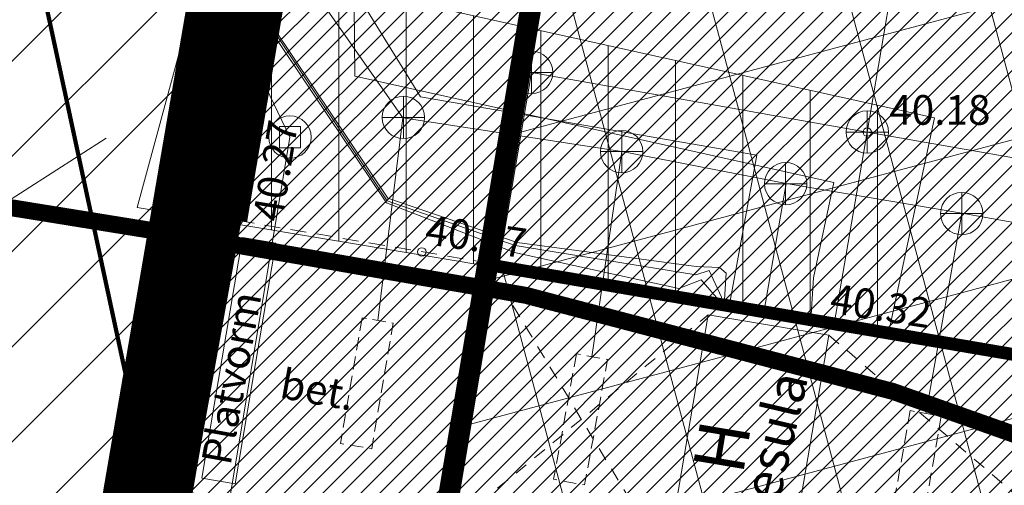
# Model space of a CAD drawing. Units: millimetres. Extents: x 544866 to 552794, y 6582916 to 6594215.
# Drawn here: x 546524 to 546547, y 6584203 to 6584214 of the extents above; entities that cross this region are included whole.
import ezdxf
from ezdxf.enums import TextEntityAlignment as Align

# ---------------------------------------------------------------- set-up
doc = ezdxf.new("R2010")
doc.units = ezdxf.units.MM
doc.header["$LTSCALE"] = 0.5
for name, pattern in [('AAREKIVI', [0.2, 0.1, 0.1]), ('ASFBET', [2.5, 1.5, -1]), ('CENTER', [50.8, 31.75, -6.35, 6.35, -6.35]), ('DASHED', [0.75, 0.5, -0.25]), ('DASHED2', [9.525, 6.35, -3.175]), ('HOONEKP', [0.02, 0.01, 0.01]), ('KATUSEALL', [3.5, 1.25, -1, 1.25]), ('KONTUUR', [1.85, 1.25, -0.6]), ('RAJATISP', [0.02, 0.01, 0.01])]:
    doc.linetypes.add(name, pattern=pattern)
doc.layers.add('01 sõidutee plan', color=7, linetype='Continuous', lineweight=5, true_color=0xcccccc)
doc.layers.add('OPT-kontakt-ärimaa', color=7, linetype='Continuous', lineweight=5, true_color=0xff4242)
for name, color, linetype, lineweight in [('DKAEV', 7, 'Continuous', 0), ('DTRASS', 250, 'Continuous', 0), ('GTRASS', 250, 'Continuous', 0), ('HOONE', 7, 'Continuous', 0), ('HOONED', 7, 'Continuous', 13), ('HOONEDET', 7, 'Continuous', 0), ('KKAEV', 7, 'Continuous', 0), ('KORGUS-EH2000', 2, 'Continuous', 0), ('KTRASS', 250, 'Continuous', 0), ('MPKAABEL', 250, 'Continuous', 0), ('OPT-DP-ala', 129, 'CENTER', 9), ('OPT-halj-muru-tugipl', 61, 'Continuous', 0), ('OPT-hoon-ala-tootmismaa', 190, 'Continuous', 15), ('OPT-kinnistu piir', 19, 'Continuous', 0), ('OPT-liitumised_tekst', 5, 'Continuous', 9), ('OPT-maapealne hoonestusala', 7, 'CENTER', 5), ('OPT_DP-naaber-kehtestatud', 7, 'Continuous', 0), ('OPT_teenimi', 250, 'Continuous', 5), ('PIIRASULA', 1, 'Continuous', 0), ('plan.PIIR', 1, 'Continuous', 9), ('RAJATIS', 7, 'Continuous', 0), ('SKKAEV', 7, 'Continuous', 0), ('SKTRASS', 250, 'Continuous', 0), ('TEE', 7, 'Continuous', 0), ('VTRASS', 250, 'Continuous', 0)]:
    doc.layers.add(name, color=color, linetype=linetype, lineweight=lineweight)
doc.layers.add('OPT-asf-uus', color=253, linetype='Continuous')
doc.layers.add('OPT-hoonekontuur', color=7, linetype='Continuous')
doc.styles.add('romanc', font='romanc.shx')
doc.styles.add('romans', font='romans.shx')
doc.styles.add('Style-INTL_ISO', font='INTL_ISO.shx')
doc.styles.add('Style-INTL_ISO_ITALIC', font='INTL_ISO_ITALIC.shx')
doc.linetypes.add('-D-', pattern='A,10,-1.5,["D",romans,S=1.4,R=0,X=-0.7,Y=-0.7],-1.5,10,-3', length=26)
doc.linetypes.add('-G-', pattern='A,10,-1.5,["G",romans,S=1.4,R=0,X=-0.7,Y=-0.7],-1.5,10,-3', length=26)
doc.linetypes.add('-K-', pattern='A,10,-1.5,["K",romans,S=1.4,R=0,X=-0.7,Y=-0.7],-1.5,10,-3', length=26)
doc.linetypes.add('-SK-', pattern='A,10,-1.5,["SK",romans,S=1.4,R=0,X=-1.4,Y=-0.7],-1.5,10,-3', length=26)
doc.linetypes.add('-V-', pattern='A,10,-1.5,["V",romans,S=1.4,R=0,X=-0.7,Y=-0.7],-1.5,10,-3', length=26)
doc.linetypes.add('MP_KBL', pattern='A,8,-2,[138,mkm.shx,S=1,R=0,X=0,Y=0],6,[138,mkm.shx,S=1,R=180,X=0,Y=0],-2', length=18)
pattern_1 = [(45, (0, 0), (-0.224506403027, 0.224506403027), [])]

# ---------------------------------------------------------------- blocks, each defined once
blk = doc.blocks.new('KAKAEV_14')
at = {"layer": 'SKKAEV', "linetype": 'Continuous', "lineweight": 0}
for p, q in [((0, -1), (0, 1)), ((-1, 0), (1, 0))]:
    blk.add_line(p, q, dxfattribs=at)
blk.add_circle((0, 0), 1, dxfattribs=at)
blk = doc.blocks.new('KAKAEV_15')
at = {"layer": 'KKAEV', "linetype": 'Continuous', "lineweight": 0}
for p, q in [((0, -1), (0, 1)), ((-1, 0), (1, 0))]:
    blk.add_line(p, q, dxfattribs=at)
blk.add_circle((0, 0), 1, dxfattribs=at)
blk = doc.blocks.new('RING02_17')
at = {"layer": 'KORGUS-EH2000', "color": 32, "linetype": 'Continuous', "lineweight": 0}
blk.add_circle((0, 0), 0.2, dxfattribs=at)
blk = doc.blocks.new('DRKAEV_2')
at = {"layer": 'DKAEV', "linetype": 'Continuous', "lineweight": 0}
for p, q in [((-0.5, -0.5), (-0.5, 0.5)), ((-0.5, 0.5), (0.5, 0.5)), ((0.5, 0.5), (0.5, -0.5)), ((0.5, -0.5), (-0.5, -0.5))]:
    blk.add_line(p, q, dxfattribs=at)
blk.add_circle((0, 0), 1, dxfattribs=at)
blk = doc.blocks.new('KAKAEV_17')
at = {"layer": 'SKKAEV', "linetype": 'Continuous', "lineweight": 0}
for p, q in [((0, -1), (0, 1)), ((-1, 0), (1, 0))]:
    blk.add_line(p, q, dxfattribs=at)
blk.add_circle((0, 0), 1, dxfattribs=at)

msp = doc.modelspace()

# ---------------------------------------------------------------- hatches: boundary and pattern name
at = {"layer": '01 sõidutee plan', "ltscale": 2}
h = msp.add_hatch(dxfattribs=at)
h.set_pattern_fill('ANSI31', color=6, scale=0.5, angle=45)
h.paths.add_polyline_path([(546605.994, 6584290.512), (546590.876, 6584278.441), (546533.534, 6584233.374), (546527.044, 6584209.503), (546544.766, 6584206.546), (546544.98, 6584207.57), (546545.846, 6584211.622), (546534.164, 6584214.21), (546534.129, 6584218.361), (546536.323, 6584229.084), (546542.395, 6584233.568), (546568.135, 6584253.888), (546612.916, 6584289.264), (546607.528, 6584296.091), (546603.629, 6584293.155)])
at = {"layer": '01 sõidutee plan', "ltscale": 2, "true_color": 0x9e9e9e}
h = msp.add_hatch(dxfattribs=at)
h.set_pattern_fill('ANSI31', color=253, scale=0.1, style=0)
h.set_pattern_definition(pattern_1)
edge = h.paths.add_edge_path()
edge.add_line((546534.239, 6584201.775), (546528.34, 6584202.777))
edge.add_line((546528.34, 6584202.777), (546532.178, 6584224.837))
edge.add_line((546532.178, 6584224.837), (546533.833, 6584225.044))
edge.add_line((546533.833, 6584225.044), (546543.022, 6584233.624))
edge.add_line((546543.022, 6584233.624), (546559.115, 6584212.897))
edge.add_line((546559.115, 6584212.897), (546568.019, 6584201.989))
edge.add_line((546568.019, 6584201.989), (546562.809, 6584197.874))
edge.add_line((546562.809, 6584197.874), (546556.667, 6584200.757))
edge.add_line((546556.667, 6584200.757), (546553.632, 6584198.368))
edge.add_line((546553.632, 6584198.368), (546552.5, 6584198.771))
edge.add_line((546552.5, 6584198.771), (546553.572, 6584205.043))
edge.add_line((546553.572, 6584205.043), (546535.305, 6584208.124))
edge.add_line((546535.305, 6584208.124), (546534.209, 6584201.78))
at = {"layer": 'HOONED', "true_color": 0xf26722}
h = msp.add_hatch(dxfattribs=at)
h.set_pattern_fill('ANSI31', color=30, scale=0.1, style=0)
h.set_pattern_definition(pattern_1)
h.paths.add_polyline_path([(546534.245, 6584201.81), (546535.325, 6584208.157), (546553.571, 6584205.038), (546552.484, 6584198.676)])
at = {"layer": 'OPT-asf-uus', "true_color": 0xa8a8a8}
h = msp.add_hatch(color=253, dxfattribs=at)
edge = h.paths.add_edge_path()
edge.add_line((546572.394, 6584221.951), (546529.469, 6584188.234))
edge.add_line((546529.469, 6584188.234), (546525.265, 6584188.958))
edge.add_line((546525.265, 6584188.958), (546524.306, 6584183.373))
edge.add_line((546524.306, 6584183.373), (546540.791, 6584180.523))
edge.add_line((546540.791, 6584180.523), (546640.187, 6584258.923))
edge.add_line((546640.187, 6584258.923), (546611.326, 6584296.51))
edge.add_line((546611.326, 6584296.51), (546606.382, 6584292.971))
edge.add_line((546606.382, 6584292.971), (546609.72, 6584288.557))
edge.add_line((546609.72, 6584288.557), (546595.762, 6584277.529))
edge.add_line((546595.762, 6584277.529), (546613.828, 6584254.632))
edge.add_line((546613.828, 6584254.632), (546555.247, 6584208.425))
at = {"layer": 'OPT-halj-muru-tugipl', "linetype": 'Continuous', "lineweight": 30, "ltscale": 2}
msp.add_hatch(color=256, dxfattribs=at).paths.add_polyline_path([(546531.163, 6584224.839), (546532.178, 6584224.837), (546526.85, 6584195.011), (546544.138, 6584192.031), (546544.583, 6584191.636), (546544.914, 6584191.004), (546544.975, 6584190.609), (546544.735, 6584189.888), (546544.131, 6584189.043), (546543.484, 6584188.415), (546542.34, 6584187.634), (546541.421, 6584187.082), (546530.186, 6584191.678), (546525.576, 6584193.063)])
at = {"layer": 'OPT-hoon-ala-tootmismaa'}
h = msp.add_hatch(dxfattribs=at)
h.set_pattern_fill('ANSI37', color=256, angle=60, style=0)
h.paths.add_polyline_path([(546553.632, 6584198.368), (546534.239, 6584201.775), (546537.993, 6584224.139), (546613.135, 6584281.898), (546631.25, 6584259.463)])
at = {"layer": 'OPT-kontakt-ärimaa'}
h = msp.add_hatch(dxfattribs=at)
h.set_pattern_fill('ANSI31', color=256, scale=0.5, style=0)
h.paths.add_polyline_path([(546504.72, 6584269.31), (546578.08, 6584327.28), (546605.973, 6584291.964), (546532.63, 6584233.997), (546525.09, 6584190.18), (546480.74, 6584197.8), (546491.19, 6584258.62)])

# ---------------------------------------------------------------- linework, layer by layer
at = {"layer": '01 sõidutee plan', "color": 6, "ltscale": 2}
msp.add_lwpolyline([(546605.994, 6584290.512), (546590.876, 6584278.441), (546533.534, 6584233.374), (546527.044, 6584209.503), (546544.766, 6584206.546), (546544.98, 6584207.57), (546545.846, 6584211.622), (546534.164, 6584214.21), (546534.129, 6584218.361), (546536.323, 6584229.084), (546542.395, 6584233.568), (546568.135, 6584253.888), (546612.916, 6584289.264), (546607.528, 6584296.091), (546603.629, 6584293.155)], close=True, dxfattribs=at)
at = {"layer": '01 sõidutee plan', "color": 253, "ltscale": 2, "true_color": 0x9e9e9e}
msp.add_lwpolyline([(546534.239, 6584201.775), (546528.34, 6584202.777), (546532.178, 6584224.837), (546533.833, 6584225.044), (546543.022, 6584233.624), (546559.115, 6584212.897), (546568.019, 6584201.989), (546562.809, 6584197.874), (546556.667, 6584200.757), (546553.632, 6584198.368), (546552.5, 6584198.771), (546553.572, 6584205.043), (546535.305, 6584208.124), (546534.209, 6584201.78)], dxfattribs=at)
at = {"layer": 'DTRASS', "linetype": '-D-', "lineweight": 0, "ltscale": 0.5}
msp.add_line((546505.328, 6584197.703), (546526.315, 6584211.14), dxfattribs=at)
at = {"layer": 'DTRASS', "linetype": '-D-', "lineweight": 0, "ltscale": 0.5, "flags": 128}
msp.add_lwpolyline([(546529.62, 6584213.314), (546530.65, 6584211.167), (546528.136, 6584196.078)], dxfattribs=at)
at = {"layer": 'GTRASS', "linetype": '-G-', "lineweight": 0, "ltscale": 0.5, "flags": 128}
msp.add_lwpolyline([(546542.93, 6584206.859), (546542.993, 6584207.844), (546543.475, 6584210.099), (546532.177, 6584212.602), (546532.127, 6584218.555), (546534.518, 6584230.237), (546541.181, 6584235.158), (546566.895, 6584255.458), (546609.267, 6584288.854), (546605.709, 6584293.28)], dxfattribs=at)
at = {"layer": 'HOONE', "linetype": 'Continuous', "lineweight": 9, "ltscale": 2, "const_width": 0.3}
msp.add_lwpolyline([(546534.245, 6584201.81), (546535.325, 6584208.157), (546553.571, 6584205.038), (546552.484, 6584198.676), (546534.245, 6584201.81)], dxfattribs=at)
at = {"layer": 'HOONE', "linetype": 'KATUSEALL', "lineweight": 0, "ltscale": 0.5}
msp.add_lwpolyline([(546535.325, 6584208.157), (546534.245, 6584201.81), (546552.487, 6584198.696), (546553.572, 6584205.043), (546535.325, 6584208.157)], dxfattribs=at)
at = {"layer": 'HOONE', "linetype": 'HOONEKP', "lineweight": 0, "ltscale": 0.5}
msp.add_3dface([(546540.51, 6584206.977), (546543.357, 6584206.497), (546542.366, 6584200.707), (546539.528, 6584201.187)], dxfattribs=at)
at = {"layer": 'HOONEDET', "linetype": 'KATUSEALL', "lineweight": 0, "ltscale": 0.5}
for points in [[(546535.325, 6584208.157), (546539.528, 6584201.187)], [(546534.245, 6584201.81), (546540.51, 6584206.977)], [(546543.357, 6584206.497), (546552.487, 6584198.696)]]:
    msp.add_lwpolyline(points, dxfattribs=at)
at = {"layer": 'KTRASS', "linetype": '-K-', "lineweight": 0, "ltscale": 0.5, "flags": 128}
for points in [[(546531.16, 6584214.7), (546533.309, 6584211.622), (546538.472, 6584210.824), (546542.347, 6584210.075), (546546.49, 6584209.373), (546551.251, 6584208.518)], [(546532.718, 6584206.842), (546533.309, 6584211.622)], [(546537.771, 6584205.987), (546538.472, 6584210.824)], [(546541.834, 6584207.075), (546542.347, 6584210.075)], [(546545.639, 6584204.65), (546546.49, 6584209.364)]]:
    msp.add_lwpolyline(points, dxfattribs=at)
at = {"layer": 'KTRASS', "linetype": 'KONTUUR', "lineweight": 0, "ltscale": 0.5}
for points in [[(546532.351, 6584206.905), (546531.843, 6584203.942), (546532.577, 6584203.816), (546533.085, 6584206.779)], [(546537.404, 6584206.054), (546536.866, 6584203.096), (546537.598, 6584202.963), (546538.137, 6584205.92)], [(546545.273, 6584204.715), (546544.753, 6584201.754), (546545.486, 6584201.625), (546546.006, 6584204.586)]]:
    msp.add_3dface(points, dxfattribs=at)
at = {"layer": 'MPKAABEL', "linetype": 'MP_KBL', "lineweight": 0, "ltscale": 0.5, "flags": 128}
for points in [[(546533.18, 6584227.864), (546532.992, 6584227.218), (546531.264, 6584220.736), (546530.147, 6584214.812), (546530.215, 6584213.749), (546532.94, 6584209.665), (546535.962, 6584208.609), (546540.221, 6584207.916), (546540.537, 6584208.023), (546540.823, 6584207.388), (546540.795, 6584207.224)], [(546540.891, 6584207.207), (546540.936, 6584207.954), (546540.775, 6584208.091), (546540.229, 6584208.114), (546536.004, 6584208.68), (546532.956, 6584209.73), (546530.286, 6584213.709), (546530.22, 6584214.832), (546531.47, 6584220.683), (546532.965, 6584225.418), (546533.078, 6584225.594), (546533.264, 6584225.652)], [(546540.808, 6584207.266), (546540.346, 6584207.799), (546539.82, 6584207.596), (546535.944, 6584208.443), (546532.924, 6584209.619), (546530.161, 6584213.736), (546530.09, 6584214.768), (546531.205, 6584220.659), (546533.187, 6584220.495)]]:
    msp.add_lwpolyline(points, dxfattribs=at)
at = {"layer": 'OPT-DP-ala', "color": 97, "ltscale": 0.5, "const_width": 2}
msp.add_lwpolyline([(546525.545, 6584192.843), (546532.615, 6584233.983), (546612.273, 6584296.914), (546645.962, 6584254.211), (546629.241, 6584240.439), (546625.53, 6584237.933), (546560.524, 6584187.138)], close=True, dxfattribs=at)
at = {"layer": 'OPT-halj-muru-tugipl', "linetype": 'Continuous', "lineweight": 30, "ltscale": 2}
msp.add_lwpolyline([(546531.163, 6584224.839), (546532.178, 6584224.837), (546526.85, 6584195.011), (546544.138, 6584192.031), (546544.583, 6584191.636), (546544.914, 6584191.004), (546544.975, 6584190.609), (546544.735, 6584189.888), (546544.131, 6584189.043), (546543.484, 6584188.415), (546542.34, 6584187.634), (546541.421, 6584187.082), (546530.186, 6584191.678), (546525.576, 6584193.063), (546531.163, 6584224.839)], dxfattribs=at)
at = {"layer": 'OPT-hoonekontuur', "color": 18, "linetype": 'ByBlock', "ltscale": 0.2, "true_color": 0x000000, "const_width": 0.02}
msp.add_lwpolyline([(546526.902, 6584195.026), (546532.178, 6584224.837), (546533.833, 6584225.044), (546534.285, 6584225.262), (546534.937, 6584225.672), (546535.587, 6584226.141), (546536.298, 6584226.783), (546536.56, 6584227.097), (546537.774, 6584228.265), (546537.774, 6584228.265), (546540.324, 6584230.797), (546540.324, 6584230.797), (546541.504, 6584231.969), (546543.176, 6584233.792), (546543.835, 6584234.833), (546544.006, 6584235.98), (546543.266, 6584237.343), (546542.574, 6584236.814), (546540.825, 6584239.324), (546604.957, 6584289.877)], dxfattribs=at)
at = {"layer": 'OPT-hoonekontuur', "linetype": 'ByBlock', "ltscale": 0.2, "const_width": 0.2}
msp.add_lwpolyline([(546529.539, 6584209.173), (546531.617, 6584221.45)], dxfattribs=at)
at = {"layer": 'OPT-kinnistu piir', "const_width": 0.2}
for points in [[(546504.72, 6584269.31), (546578.08, 6584327.28), (546605.973, 6584291.964), (546532.63, 6584233.997), (546525.09, 6584190.18), (546480.74, 6584197.8), (546491.19, 6584258.62)], [(546532.62, 6584234.01), (546525.09, 6584190.18), (546523.74, 6584182.29), (546518.95, 6584154.38), (546645.82, 6584254.45), (546612.26, 6584296.93), (546605.98, 6584291.97)], [(546480.74, 6584197.8), (546491.19, 6584258.62), (546504.72, 6584269.31), (546532.62, 6584234.01), (546525.6, 6584193.14), (546525.09, 6584190.18), (546480.74, 6584197.8)]]:
    msp.add_lwpolyline(points, close=True, dxfattribs=at)
at = {"layer": 'OPT-liitumised_tekst', "ltscale": 15, "const_width": 0.1, "flags": 128}
msp.add_lwpolyline([(546529.553, 6584192.665), (546524.234, 6584217.374), (546504.225, 6584217.374)], dxfattribs=at)
at = {"layer": 'OPT-maapealne hoonestusala', "linetype": 'DASHED', "ltscale": 10, "const_width": 0.5}
msp.add_lwpolyline([(546553.632, 6584198.368), (546534.239, 6584201.775), (546537.993, 6584224.139), (546613.135, 6584281.898), (546631.25, 6584259.463), (546553.632, 6584198.368)], dxfattribs=at)
at = {"layer": 'OPT-maapealne hoonestusala', "linetype": 'DASHED', "ltscale": 5}
msp.add_lwpolyline([(546569.257, 6584194.135, 0.4, 0.4, 0.105804), (546527.398, 6584208.964, 0.4, 0.4, 0), (546480.285, 6584216.585, 0, 0, 0)], format="xyseb", dxfattribs=at)
at = {"layer": 'OPT_DP-naaber-kehtestatud', "color": 5, "linetype": 'DASHED2', "const_width": 1.5}
msp.add_lwpolyline([(546519.01, 6584154.53), (546532.62, 6584234.01), (546504.719, 6584269.311), (546629.732, 6584368.094), (546689.851, 6584285.711), (546518.993, 6584154.628)], dxfattribs=at)
at = {"layer": 'OPT_teenimi', "linetype": 'ByBlock', "ltscale": 0.2, "const_width": 0.2}
msp.add_lwpolyline([(546531.617, 6584221.45), (546526.839, 6584194.985)], dxfattribs=at)
at = {"layer": 'PIIRASULA', "linetype": 'Continuous', "lineweight": 0, "ltscale": 2}
msp.add_circle((546463.013, 6584209.807), 100, dxfattribs=at)
at = {"layer": 'plan.PIIR', "linetype": 'Continuous', "lineweight": 30, "ltscale": 2, "const_width": 0.7}
msp.add_lwpolyline([(546525.545, 6584192.843), (546532.615, 6584233.983), (546612.273, 6584296.914), (546641.843, 6584259.451), (546622.763, 6584241.236), (546625.53, 6584237.933), (546560.524, 6584187.138), (546525.545, 6584192.843)], dxfattribs=at)
at = {"layer": 'RAJATIS', "linetype": 'RAJATISP', "lineweight": 0, "ltscale": 0.5}
msp.add_3dface([(546528.568, 6584203.119), (546529.527, 6584208.797), (546530.316, 6584208.664), (546529.357, 6584202.986)], dxfattribs=at)
at = {"layer": 'SKTRASS', "linetype": '-SK-', "lineweight": 0, "ltscale": 0.5, "flags": 128}
for points in [[(546545.465, 6584218.364), (546544.261, 6584211.286)], [(546535.566, 6584208.116), (546536.347, 6584212.693), (546544.261, 6584211.286), (546549.193, 6584210.419), (546556.302, 6584209.097), (546555.563, 6584204.436), (546560.077, 6584198.664)], [(546543.478, 6584206.766), (546544.261, 6584211.286)]]:
    msp.add_lwpolyline(points, dxfattribs=at)
at = {"layer": 'TEE', "linetype": 'AAREKIVI', "lineweight": 0, "ltscale": 0.5}
msp.add_lwpolyline([(546543.176, 6584233.792), (546542.662, 6584233.181), (546541.504, 6584231.969), (546537.703, 6584228.195), (546535.932, 6584226.453), (546535.608, 6584226.156), (546534.54, 6584225.386), (546533.833, 6584225.044), (546533.043, 6584224.894), (546532.178, 6584224.837), (546531.606, 6584221.446), (546535.691, 6584220.748), (546535.439, 6584219.279), (546531.352, 6584219.931), (546530.531, 6584215.257), (546529.432, 6584209.197)], dxfattribs=at)
at = {"layer": 'TEE', "linetype": 'ASFBET', "lineweight": 0, "ltscale": 0.5}
msp.add_lwpolyline([(546528.34, 6584202.777), (546529.432, 6584209.197), (546543.95, 6584206.733), (546553.54, 6584205.043), (546552.457, 6584198.681), (546528.34, 6584202.777)], close=True, dxfattribs=at)
at = {"layer": 'VTRASS', "linetype": '-V-', "lineweight": 0, "ltscale": 0.5, "flags": 128}
msp.add_lwpolyline([(546541.01, 6584207.216), (546541.66, 6584210.742), (546533.73, 6584212.12), (546532.1, 6584214.757), (546535.077, 6584230.837), (546543.655, 6584237.652), (546565.933, 6584255.177), (546607.176, 6584287.806), (546604.929, 6584290.615), (546605.791, 6584291.284), (546608.229, 6584293.141), (546607.085, 6584294.368)], dxfattribs=at)

# ---------------------------------------------------------------- block references
at = {"layer": 'DKAEV', "linetype": 'Continuous', "lineweight": 0, "xscale": 0.5, "yscale": 0.5}
for p in [(546529.62, 6584213.314), (546530.65, 6584211.167)]:
    msp.add_blockref('DRKAEV_2', p, dxfattribs=at)
at = {"layer": 'KKAEV', "linetype": 'Continuous', "lineweight": 0, "xscale": 0.5, "yscale": 0.5}
for p in [(546533.325, 6584211.63), (546538.472, 6584210.824), (546542.337, 6584210.067), (546546.49, 6584209.364)]:
    msp.add_blockref('KAKAEV_15', p, dxfattribs=at)
at = {"layer": 'KORGUS-EH2000', "color": 32, "linetype": 'Continuous', "lineweight": 0, "xscale": 0.5, "yscale": 0.5}
for p in [(546544.261, 6584211.286), (546529.432, 6584209.197), (546533.759, 6584208.458), (546543.95, 6584206.733)]:
    msp.add_blockref('RING02_17', p, dxfattribs=at)
at = {"layer": 'SKKAEV', "linetype": 'Continuous', "lineweight": 0, "xscale": 0.5, "yscale": 0.5}
for name, p in [('KAKAEV_17', (546536.347, 6584212.693)), ('KAKAEV_14', (546544.261, 6584211.286))]:
    msp.add_blockref(name, p, dxfattribs=at)

# ---------------------------------------------------------------- texts
at = {"layer": 'HOONE', "linetype": 'Continuous', "lineweight": 0, "style": 'Style-INTL_ISO'}
for s, height, rotation, p in [('pesula', 0.9, 76.808, (546542, 6584203.748)), ('H', 1.2, 80.4421, (546540.833, 6584203.863))]:
    msp.add_text(s, height=height, rotation=rotation, dxfattribs=at).set_placement(p, align=Align.MIDDLE_CENTER)
at = {"layer": 'KORGUS-EH2000', "color": 32, "linetype": 'Continuous', "lineweight": 0, "style": 'Style-INTL_ISO_ITALIC'}
msp.add_text(' 40.18', height=0.7, dxfattribs=at).set_placement((546544.567, 6584211.808), align=Align.MIDDLE_LEFT)
for s, rotation, p in [(' 40.27', 80.7852, (546530.081, 6584208.986)), (' 40.27', 351.8326, (546533.646, 6584209.023)), (' 40.32', 351.0215, (546543.196, 6584207.406))]:
    msp.add_text(s, height=0.7, rotation=rotation, dxfattribs=at).set_placement(p, align=Align.MIDDLE_LEFT)
at = {"layer": 'RAJATIS', "linetype": '-SK-', "lineweight": 0, "ltscale": 0.5, "insert": (546529.269, 6584205.482), "char_height": 0.7, "attachment_point": 5, "rotation": 79.6773, "line_spacing_factor": 0.6, "style": 'romanc'}
msp.add_mtext('\\FINTL_ISO;Platvorm', dxfattribs=at)
at = {"layer": 'TEE', "linetype": 'Continuous', "lineweight": 0, "style": 'Style-INTL_ISO'}
msp.add_text('bet.', height=0.7, rotation=349.9159, dxfattribs=at).set_placement((546531.298, 6584205.213), align=Align.MIDDLE_CENTER)

doc.saveas('drawing.dxf')
